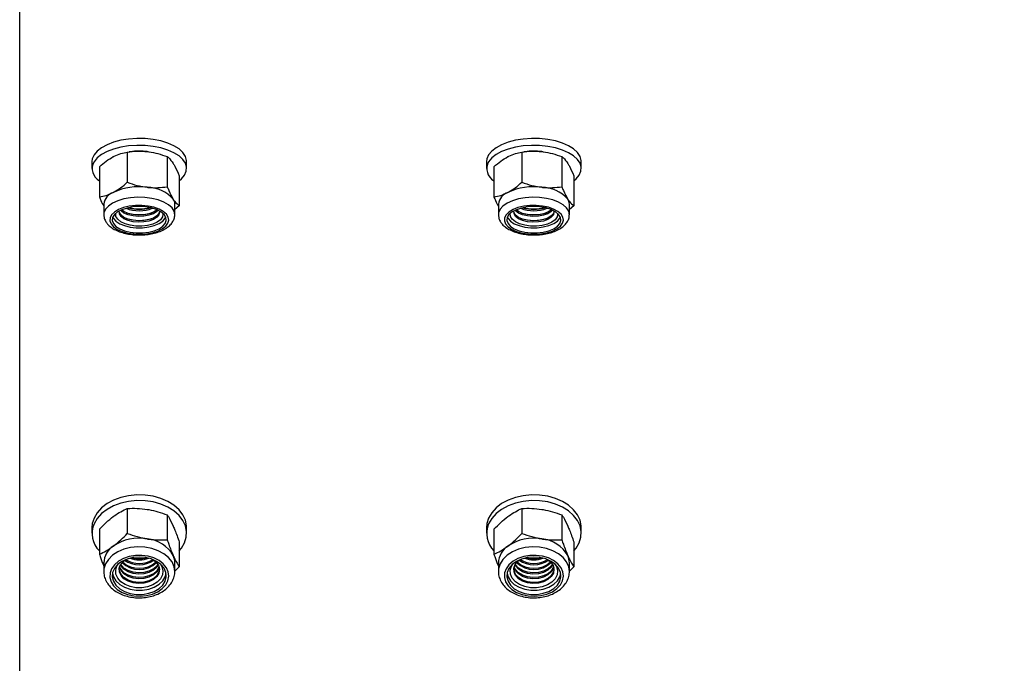
# Model space of a CAD drawing. Units: millimetres. Extents: x 8 to 201, y 4 to 288.
# Drawn here: x 109 to 116, y 241 to 245 of the extents above; entities that cross this region are included whole.
import ezdxf

# ---------------------------------------------------------------- set-up
doc = ezdxf.new("R2010")
doc.units = ezdxf.units.MM

msp = doc.modelspace()

# ---------------------------------------------------------------- hatches: boundary and pattern name
at = {"linetype": 'Continuous', "lineweight": 18}
h = msp.add_hatch(dxfattribs=at)
h.set_pattern_fill('ANSI34', angle=3e-322, style=0)
edge = h.paths.add_edge_path(flags=0)
edge.add_spline(control_points=[(117.04164, 246.62535), (117.06988, 246.62535), (117.09812, 246.62534), (117.12636, 246.62533), (117.1546, 246.62533), (117.18284, 246.62533), (117.21108, 246.62533), (117.2629, 246.62533), (117.31472, 246.62534), (117.36654, 246.62535)], knot_values=[0, 0, 0, 0, 0.0033887, 0.0033887, 0.0033887, 0.0067774, 0.0067774, 0.0067774, 0.0129958, 0.0129958, 0.0129958, 0.0129958], weights=[1, 1, 1, 1, 1, 1, 1, 1, 1, 1], degree=3, periodic=0)
edge.add_spline(control_points=[(117.36654, 246.62535), (120.64392, 246.62535), (123.92144, 246.62535), (127.19896, 246.62535), (133.85176, 246.62535), (140.50457, 246.62535), (147.15737, 246.62535), (150.48377, 246.62535), (153.81017, 246.62535), (157.13657, 246.62535), (158.79977, 246.62534), (160.46297, 246.62534), (162.12617, 246.62534), (162.95777, 246.62534), (163.78937, 246.62533), (164.62097, 246.62533), (165.35284, 246.62533), (166.08472, 246.62532), (166.81659, 246.62532)], knot_values=[0.0064922, 0.0064922, 0.0064922, 0.0064922, 0.3997949, 0.3997949, 0.3997949, 1.1981311, 1.1981311, 1.1981311, 1.5972992, 1.5972992, 1.5972992, 1.7968832, 1.7968832, 1.7968832, 1.8966753, 1.8966753, 1.8966753, 1.9845, 1.9845, 1.9845, 1.9845], weights=[1, 1, 1, 1, 1, 1, 1, 1, 1, 1, 1, 1, 1, 1, 1, 1, 1, 1, 1], degree=3, periodic=0)
edge.add_line((166.81659, 246.62532), (166.81659, 244.32256))
edge.add_spline(control_points=[(166.81659, 244.32256), (166.18699, 243.95717), (165.55738, 243.59178), (164.92777, 243.22639), (163.46911, 242.37985), (162.01044, 241.53332), (160.55177, 240.68679), (157.63443, 238.99373), (154.7171, 237.30067), (151.79976, 235.60761), (145.99692, 232.23997), (140.19408, 228.87234), (134.39125, 225.5047), (128.62263, 222.15692), (122.85401, 218.80914), (117.08539, 215.46136)], knot_values=[0.0138366, 0.0138366, 0.0138366, 0.0138366, 0.1011908, 0.1011908, 0.1011908, 0.3035724, 0.3035724, 0.3035724, 0.7083356, 0.7083356, 0.7083356, 1.5134445, 1.5134445, 1.5134445, 2.3138055, 2.3138055, 2.3138055, 2.3138055], weights=[1, 1, 1, 1, 1, 1, 1, 1, 1, 1, 1, 1, 1, 1, 1, 1], degree=3, periodic=0)
edge.add_line((117.08539, 215.46136), (109.78059, 215.46136))
edge.add_line((109.78059, 215.46136), (109.78059, 214.57936))
edge.add_line((109.78059, 214.57936), (113.21059, 214.57936))
edge.add_spline(control_points=[(113.21059, 214.57936), (113.35759, 214.72636), (113.50459, 214.87336), (113.65159, 215.02036)], knot_values=[0.000001, 0.000001, 0.000001, 0.000001, 0.0249477, 0.0249477, 0.0249477, 0.0249477], weights=[1, 1, 1, 1], degree=3, periodic=0)
edge.add_line((113.65159, 215.02036), (117.1975, 215.02036))
edge.add_spline(control_points=[(117.1975, 215.02036), (117.19903, 215.02036), (117.20058, 215.02051), (117.20209, 215.02079), (117.20478, 215.02131), (117.20742, 215.02229), (117.20979, 215.02367)], knot_values=[0, 0, 0, 0, 0.0001844, 0.0001844, 0.0001844, 0.0005167, 0.0005167, 0.0005167, 0.0005167], weights=[1, 1, 1, 1, 1, 1, 1], degree=3, periodic=0)
edge.add_spline(control_points=[(117.20979, 215.02367), (127.57597, 221.03961), (137.94215, 227.05555), (148.30832, 233.0715), (151.99403, 235.21047), (155.67973, 237.34945), (159.36544, 239.48843), (161.20829, 240.55791), (163.05114, 241.6274), (164.894, 242.69689), (165.71505, 243.17339), (166.53611, 243.64989), (167.35717, 244.12639)], knot_values=[0.0142082, 0.0142082, 0.0142082, 0.0142082, 1.452453, 1.452453, 1.452453, 1.9638226, 1.9638226, 1.9638226, 2.2195074, 2.2195074, 2.2195074, 2.3334245, 2.3334245, 2.3334245, 2.3334245], weights=[1, 1, 1, 1, 1, 1, 1, 1, 1, 1, 1, 1, 1], degree=3, periodic=0)
edge.add_line((167.35717, 244.12639), (169.75659, 244.12639))
edge.add_line((169.75659, 244.12639), (169.75659, 247.06632))
edge.add_line((169.75659, 247.06632), (167.35477, 247.06632))
edge.add_spline(control_points=[(167.35477, 247.06632), (165.76306, 247.06633), (164.17135, 247.06634), (162.57965, 247.06634), (160.88677, 247.06634), (159.1939, 247.06634), (157.50102, 247.06635), (154.11527, 247.06635), (150.72952, 247.06635), (147.34377, 247.06635), (140.57227, 247.06635), (133.80078, 247.06635), (127.02928, 247.06635), (123.80832, 247.06635), (120.58735, 247.06635), (117.36639, 247.06635)], knot_values=[0.0121401, 0.0121401, 0.0121401, 0.0121401, 0.203145, 0.203145, 0.203145, 0.4062899, 0.4062899, 0.4062899, 0.8125798, 0.8125798, 0.8125798, 1.6251597, 1.6251597, 1.6251597, 2.011675, 2.011675, 2.011675, 2.011675], weights=[1, 1, 1, 1, 1, 1, 1, 1, 1, 1, 1, 1, 1, 1, 1, 1], degree=3, periodic=0)
edge.add_spline(control_points=[(117.36639, 247.06635), (117.31315, 247.06634), (117.25991, 247.06633), (117.20667, 247.06633), (117.17919, 247.06633), (117.15171, 247.06633), (117.12423, 247.06633), (117.09675, 247.06634), (117.06927, 247.06635), (117.04179, 247.06635)], knot_values=[0, 0, 0, 0, 0.006389, 0.006389, 0.006389, 0.0096867, 0.0096867, 0.0096867, 0.0129843, 0.0129843, 0.0129843, 0.0129843], weights=[1, 1, 1, 1, 1, 1, 1, 1, 1, 1], degree=3, periodic=0)
edge.add_line((117.04179, 247.06635), (113.65159, 247.06635))
edge.add_spline(control_points=[(113.65159, 247.06635), (113.50459, 247.21335), (113.35759, 247.36035), (113.21059, 247.50735)], knot_values=[1.8385658, 1.8385658, 1.8385658, 1.8385658, 1.8635486, 1.8635486, 1.8635486, 1.8635486], weights=[1, 1, 1, 1], degree=3, periodic=0)
edge.add_line((113.21059, 247.50735), (109.78059, 247.50735))
edge.add_line((109.78059, 247.50735), (109.78059, 246.62535))
edge.add_line((109.78059, 246.62535), (117.04179, 246.62535))

# ---------------------------------------------------------------- linework, layer by layer
at = {"color": 7, "linetype": 'Continuous', "lineweight": 25}
for p, q in [((109.42933, 234.72243), (109.42933, 246.38085)), ((110.11113, 244.44769), (110.11113, 244.25647)), ((110.13063, 244.45027), (110.12336, 244.44935)), ((110.36428, 244.41917), (110.36428, 244.22795)), ((112.61113, 244.44769), (112.61113, 244.25647)), ((112.63063, 244.45027), (112.62336, 244.44935)), ((112.86428, 244.41917), (112.86428, 244.22795)), ((109.88709, 244.38766), (109.88709, 244.34402)), ((109.93394, 244.35499), (109.93394, 244.16377)), ((110.48709, 244.34402), (110.48709, 244.38766)), ((112.38709, 244.38766), (112.38709, 244.34402)), ((112.43394, 244.35499), (112.43394, 244.16377)), ((112.98709, 244.34402), (112.98709, 244.38766)), ((110.44024, 244.29796), (110.44024, 244.10674)), ((112.94024, 244.29796), (112.94024, 244.10674)), ((109.96209, 244.11771), (109.96209, 244.05181)), ((110.41209, 244.05181), (110.41209, 244.11771)), ((110.44024, 244.10674), (110.41209, 244.08376)), ((112.46209, 244.11771), (112.46209, 244.05181)), ((112.91209, 244.05181), (112.91209, 244.11771)), ((112.94024, 244.10674), (112.91209, 244.08376)), ((110.11113, 242.18993), (110.11113, 242.03182)), ((112.61113, 242.18993), (112.61113, 242.03182)), ((110.36428, 242.14947), (110.36428, 241.99137)), ((112.86428, 242.14947), (112.86428, 241.99137)), ((109.88709, 242.06855), (109.88709, 242.03246)), ((109.93394, 242.05841), (109.93394, 241.9003)), ((110.48709, 242.03246), (110.48709, 242.06855)), ((112.38709, 242.06855), (112.38709, 242.03246)), ((112.43394, 242.05841), (112.43394, 241.9003)), ((112.98709, 242.03246), (112.98709, 242.06855)), ((110.44024, 241.97751), (110.44024, 241.8194)), ((112.94024, 241.97751), (112.94024, 241.8194)), ((109.96209, 241.84535), (109.96209, 241.79085)), ((110.41209, 241.79085), (110.41209, 241.84535)), ((110.44024, 241.8194), (110.41209, 241.79168)), ((112.46209, 241.84535), (112.46209, 241.79085)), ((112.91209, 241.79085), (112.91209, 241.84535)), ((112.94024, 241.8194), (112.91209, 241.79168))]:
    msp.add_line(p, q, dxfattribs=at)
at = {"color": 7, "linetype": 'Continuous', "lineweight": 25, "flags": 128}
for points in [[(110.48709, 244.38766), (110.48668, 244.39532), (110.4794, 244.42059), (110.46324, 244.44485), (110.43869, 244.46738), (110.4065, 244.48748), (110.36763, 244.50455), (110.32329, 244.51807), (110.2748, 244.52763), (110.22365, 244.53293), (110.17139, 244.53382), (110.1196, 244.53027), (110.06987, 244.52239), (110.0237, 244.51041), (109.98249, 244.4947), (109.9475, 244.47574), (109.91979, 244.45411), (109.9002, 244.43045)], [(110.44024, 244.26548), (110.45439, 244.27757), (110.47398, 244.30123), (110.48485, 244.32618), (110.48668, 244.35168), (110.4794, 244.37694), (110.46324, 244.4012), (110.43869, 244.42373), (110.4065, 244.44383), (110.36763, 244.4609), (110.32329, 244.47442), (110.2748, 244.48398), (110.22365, 244.48928), (110.17139, 244.49017), (110.1196, 244.48662), (110.06987, 244.47874), (110.0237, 244.46676), (109.98249, 244.45106), (109.9475, 244.4321), (109.91979, 244.41046), (109.9002, 244.38681), (109.9002, 244.38681)], [(112.98709, 244.38766), (112.98668, 244.39532), (112.9794, 244.42059), (112.96324, 244.44485), (112.93869, 244.46738), (112.9065, 244.48748), (112.86763, 244.50455), (112.82329, 244.51807), (112.7748, 244.52763), (112.72365, 244.53293), (112.67139, 244.53382), (112.6196, 244.53027), (112.56987, 244.52239), (112.5237, 244.51041), (112.48249, 244.4947), (112.4475, 244.47574), (112.41979, 244.45411), (112.4002, 244.43045)], [(112.94024, 244.26548), (112.95439, 244.27757), (112.97398, 244.30123), (112.98485, 244.32618), (112.98668, 244.35168), (112.9794, 244.37694), (112.96324, 244.4012), (112.93869, 244.42373), (112.9065, 244.44383), (112.86763, 244.4609), (112.82329, 244.47442), (112.7748, 244.48398), (112.72365, 244.48928), (112.67139, 244.49017), (112.6196, 244.48662), (112.56987, 244.47874), (112.5237, 244.46676), (112.48249, 244.45106), (112.4475, 244.4321), (112.41979, 244.41046), (112.4002, 244.38681), (112.4002, 244.38681)], [(109.9002, 244.43045), (109.88933, 244.4055), (109.88709, 244.38766)], [(112.4002, 244.43045), (112.38933, 244.4055), (112.38709, 244.38766)], [(110.41208, 244.05105), (110.40781, 244.07312), (110.3945, 244.09435), (110.3727, 244.11385), (110.3433, 244.13081), (110.3075, 244.14453), (110.26678, 244.15446), (110.22279, 244.16018), (110.17734, 244.16147), (110.13229, 244.15827), (110.08948, 244.15071), (110.05067, 244.1391), (110.01745, 244.12391), (109.99117, 244.10578), (109.97291, 244.08543), (109.96342, 244.06371), (109.96209, 244.0522)], [(110.00802, 243.99214), (110.02398, 243.97399), (110.04756, 243.95793), (110.07767, 243.94472), (110.11289, 243.93498), (110.15158, 243.92916), (110.19193, 243.92753), (110.23206, 243.93018), (110.27008, 243.93697), (110.30423, 243.94758), (110.33289, 243.96154), (110.35474, 243.97817), (110.36875, 243.9967), (110.37426, 244.01627), (110.37103, 244.03596), (110.35919, 244.05485), (110.3393, 244.07206), (110.3123, 244.08678), (110.27944, 244.09832), (110.24227, 244.10615), (110.20251, 244.10989), (110.16203, 244.10938), (110.12273, 244.10464), (110.08643, 244.09588), (110.05484, 244.08353), (110.02944, 244.06815), (110.0114, 244.05046), (110.00158, 244.03129), (110.00044, 244.01155), (110.00802, 243.99214)], [(112.91208, 244.05105), (112.90781, 244.07312), (112.8945, 244.09435), (112.8727, 244.11385), (112.8433, 244.13081), (112.8075, 244.14453), (112.76678, 244.15446), (112.72279, 244.16018), (112.67734, 244.16147), (112.63229, 244.15827), (112.58948, 244.15071), (112.55067, 244.1391), (112.51745, 244.12391), (112.49117, 244.10578), (112.47291, 244.08543), (112.46342, 244.06371), (112.46209, 244.0522)], [(112.50802, 243.99214), (112.52398, 243.97399), (112.54756, 243.95793), (112.57767, 243.94472), (112.61289, 243.93498), (112.65158, 243.92916), (112.69193, 243.92753), (112.73206, 243.93018), (112.77008, 243.93697), (112.80423, 243.94758), (112.83289, 243.96154), (112.85474, 243.97817), (112.86875, 243.9967), (112.87426, 244.01627), (112.87103, 244.03596), (112.85919, 244.05485), (112.8393, 244.07206), (112.8123, 244.08678), (112.77944, 244.09832), (112.74227, 244.10615), (112.70251, 244.10989), (112.66203, 244.10938), (112.62273, 244.10464), (112.58643, 244.09588), (112.55484, 244.08353), (112.52944, 244.06815), (112.5114, 244.05046), (112.50158, 244.03129), (112.50044, 244.01155), (112.50802, 243.99214)], [(110.02315, 243.9944), (110.03913, 243.97662), (110.06308, 243.96111), (110.09372, 243.94871), (110.1294, 243.9401), (110.16818, 243.93573), (110.20798, 243.93584), (110.24666, 243.94043), (110.28212, 243.94925), (110.31246, 243.96182), (110.33605, 243.97746), (110.3516, 243.99533), (110.35828, 244.01448), (110.35574, 244.03386), (110.3441, 244.05243), (110.324, 244.06919), (110.29652, 244.08323), (110.26313, 244.09381), (110.22565, 244.10034), (110.18609, 244.10249), (110.14659, 244.10012), (110.10926, 244.09337), (110.07614, 244.08261), (110.04899, 244.0684), (110.02929, 244.05153), (110.0181, 244.0329), (110.01601, 244.01351), (110.02315, 243.9944)], [(110.3361, 244.0602), (110.33694, 244.05513), (110.33392, 244.03684), (110.32168, 244.0195), (110.30098, 244.00418), (110.27313, 243.99186), (110.23987, 243.98331), (110.20329, 243.97906), (110.1657, 243.97938), (110.12945, 243.98425), (110.09682, 243.99336), (110.06986, 244.00615), (110.05027, 244.02181), (110.03928, 244.03935), (110.03757, 244.05768), (110.03808, 244.0602)], [(110.31426, 244.07003), (110.31064, 244.05914), (110.29756, 244.04345), (110.27628, 244.03006), (110.24839, 244.01997), (110.21596, 244.01392), (110.18138, 244.01237), (110.14723, 244.01543), (110.11603, 244.02286), (110.09011, 244.03413), (110.07137, 244.04839), (110.06122, 244.06459), (110.05992, 244.07003)], [(110.3129, 244.07566), (110.31455, 244.06702), (110.31064, 244.05019), (110.29756, 244.0345), (110.27628, 244.02111), (110.24839, 244.01102), (110.21596, 244.00497), (110.18138, 244.00342), (110.14723, 244.00647), (110.11603, 244.01391), (110.09011, 244.02518), (110.07137, 244.03944), (110.06122, 244.05564), (110.0604, 244.07258), (110.06128, 244.07566)], [(110.30572, 244.07923), (110.29756, 244.07096), (110.27628, 244.05757), (110.24839, 244.04748), (110.21596, 244.04143), (110.18138, 244.03988), (110.14723, 244.04293), (110.11603, 244.05037), (110.09011, 244.06164), (110.07137, 244.0759), (110.06846, 244.07923)], [(110.29978, 244.08188), (110.29756, 244.07991), (110.27628, 244.06652), (110.24839, 244.05643), (110.21596, 244.05038), (110.18138, 244.04883), (110.14723, 244.05188), (110.11603, 244.05932), (110.09011, 244.07059), (110.07439, 244.08188)], [(112.52315, 243.9944), (112.53913, 243.97662), (112.56308, 243.96111), (112.59372, 243.94871), (112.6294, 243.9401), (112.66818, 243.93573), (112.70798, 243.93584), (112.74666, 243.94043), (112.78212, 243.94925), (112.81246, 243.96182), (112.83605, 243.97746), (112.8516, 243.99533), (112.85828, 244.01448), (112.85574, 244.03386), (112.8441, 244.05243), (112.824, 244.06919), (112.79652, 244.08323), (112.76313, 244.09381), (112.72565, 244.10034), (112.68609, 244.10249), (112.64659, 244.10012), (112.60926, 244.09337), (112.57614, 244.08261), (112.54899, 244.0684), (112.52929, 244.05153), (112.5181, 244.0329), (112.51601, 244.01351), (112.52315, 243.9944)], [(112.8361, 244.0602), (112.83694, 244.05513), (112.83392, 244.03684), (112.82168, 244.0195), (112.80098, 244.00418), (112.77313, 243.99186), (112.73987, 243.98331), (112.70329, 243.97906), (112.6657, 243.97938), (112.62945, 243.98425), (112.59682, 243.99336), (112.56986, 244.00615), (112.55027, 244.02181), (112.53928, 244.03935), (112.53757, 244.05768), (112.53808, 244.0602)], [(112.81426, 244.07003), (112.81064, 244.05914), (112.79756, 244.04345), (112.77628, 244.03006), (112.74839, 244.01997), (112.71596, 244.01392), (112.68138, 244.01237), (112.64723, 244.01543), (112.61603, 244.02286), (112.59011, 244.03413), (112.57137, 244.04839), (112.56122, 244.06459), (112.55992, 244.07003)], [(112.8129, 244.07566), (112.81455, 244.06702), (112.81064, 244.05019), (112.79756, 244.0345), (112.77628, 244.02111), (112.74839, 244.01102), (112.71596, 244.00497), (112.68138, 244.00342), (112.64723, 244.00647), (112.61603, 244.01391), (112.59011, 244.02518), (112.57137, 244.03944), (112.56122, 244.05564), (112.5604, 244.07258), (112.56128, 244.07566)], [(112.80572, 244.07923), (112.79756, 244.07096), (112.77628, 244.05757), (112.74839, 244.04748), (112.71596, 244.04143), (112.68138, 244.03988), (112.64723, 244.04293), (112.61603, 244.05037), (112.59011, 244.06164), (112.57137, 244.0759), (112.56846, 244.07923)], [(112.79978, 244.08188), (112.79756, 244.07991), (112.77628, 244.06652), (112.74839, 244.05643), (112.71596, 244.05038), (112.68138, 244.04883), (112.64723, 244.05188), (112.61603, 244.05932), (112.59011, 244.07059), (112.57439, 244.08188)], [(110.01902, 244.03533), (110.02315, 244.02735), (110.03913, 244.00957), (110.06308, 243.99406), (110.09372, 243.98167), (110.1294, 243.97305), (110.16818, 243.96868), (110.20798, 243.9688), (110.24666, 243.97338), (110.28212, 243.9822), (110.31246, 243.99477), (110.33605, 244.01041), (110.3516, 244.02829), (110.35516, 244.03533)], [(112.51902, 244.03533), (112.52315, 244.02735), (112.53913, 244.00957), (112.56308, 243.99406), (112.59372, 243.98167), (112.6294, 243.97305), (112.66818, 243.96868), (112.70798, 243.9688), (112.74666, 243.97338), (112.78212, 243.9822), (112.81246, 243.99477), (112.83605, 244.01041), (112.8516, 244.02829), (112.85516, 244.03533)], [(110.48709, 242.06855), (110.48668, 242.07942), (110.4794, 242.11526), (110.46324, 242.14968), (110.43869, 242.18164), (110.4065, 242.21016), (110.36763, 242.23438), (110.32329, 242.25356), (110.2748, 242.26712), (110.22365, 242.27465), (110.17139, 242.27591), (110.1196, 242.27087), (110.06987, 242.25969), (110.0237, 242.2427), (109.98249, 242.22041), (109.9475, 242.19351), (109.91979, 242.16282), (109.9002, 242.12926)], [(110.44024, 241.92104), (110.45439, 241.9382), (110.47398, 241.97175), (110.48485, 242.00716), (110.48668, 242.04333), (110.4794, 242.07917), (110.46324, 242.1136), (110.43869, 242.14555), (110.4065, 242.17408), (110.36763, 242.19829), (110.32329, 242.21747), (110.2748, 242.23103), (110.22365, 242.23856), (110.17139, 242.23982), (110.1196, 242.23478), (110.06987, 242.2236), (110.0237, 242.20661), (109.98249, 242.18432), (109.9475, 242.15743), (109.91979, 242.12673), (109.9002, 242.09317), (109.9002, 242.09317)], [(112.98709, 242.06855), (112.98668, 242.07942), (112.9794, 242.11526), (112.96324, 242.14968), (112.93869, 242.18164), (112.9065, 242.21016), (112.86763, 242.23438), (112.82329, 242.25356), (112.7748, 242.26712), (112.72365, 242.27465), (112.67139, 242.27591), (112.6196, 242.27087), (112.56987, 242.25969), (112.5237, 242.2427), (112.48249, 242.22041), (112.4475, 242.19351), (112.41979, 242.16282), (112.4002, 242.12926)], [(112.94024, 241.92104), (112.95439, 241.9382), (112.97398, 241.97175), (112.98485, 242.00716), (112.98668, 242.04333), (112.9794, 242.07917), (112.96324, 242.1136), (112.93869, 242.14555), (112.9065, 242.17408), (112.86763, 242.19829), (112.82329, 242.21747), (112.7748, 242.23103), (112.72365, 242.23856), (112.67139, 242.23982), (112.6196, 242.23478), (112.56987, 242.2236), (112.5237, 242.20661), (112.48249, 242.18432), (112.4475, 242.15743), (112.41979, 242.12673), (112.4002, 242.09317), (112.4002, 242.09317)], [(109.9002, 242.12926), (109.88933, 242.09386), (109.88709, 242.06855)], [(112.4002, 242.12926), (112.38933, 242.09386), (112.38709, 242.06855)], [(110.41206, 241.78814), (110.41208, 241.78971), (110.40781, 241.82109), (110.3945, 241.85122), (110.3727, 241.87888), (110.3433, 241.90294), (110.3075, 241.92241), (110.26678, 241.93649), (110.22279, 241.94461), (110.17734, 241.94644), (110.13229, 241.9419), (110.08948, 241.93117), (110.05067, 241.9147), (110.01745, 241.89316), (109.99117, 241.86743), (109.97291, 241.83856), (109.96342, 241.80774), (109.96213, 241.79364)], [(112.91206, 241.78814), (112.91208, 241.78971), (112.90781, 241.82109), (112.8945, 241.85122), (112.8727, 241.87888), (112.8433, 241.90294), (112.8075, 241.92241), (112.76678, 241.93649), (112.72279, 241.94461), (112.67734, 241.94644), (112.63229, 241.9419), (112.58948, 241.93117), (112.55067, 241.9147), (112.51745, 241.89316), (112.49117, 241.86743), (112.47291, 241.83856), (112.46342, 241.80774), (112.46213, 241.79364)], [(110.00802, 241.72572), (110.02398, 241.69996), (110.04756, 241.67718), (110.07767, 241.65844), (110.11289, 241.64461), (110.15158, 241.63636), (110.19193, 241.63405), (110.23206, 241.6378), (110.27008, 241.64743), (110.30423, 241.6625), (110.33289, 241.68229), (110.35474, 241.70588), (110.36875, 241.73218), (110.37426, 241.75994), (110.37103, 241.78788), (110.35919, 241.81468), (110.3393, 241.83909), (110.3123, 241.85997), (110.27944, 241.87635), (110.24227, 241.88746), (110.20251, 241.89277), (110.16203, 241.89205), (110.12273, 241.88532), (110.08643, 241.87289), (110.05484, 241.85536), (110.02944, 241.83354), (110.0114, 241.80845), (110.00158, 241.78126), (110.00044, 241.75324), (110.00802, 241.72572)], [(110.02315, 241.72892), (110.03913, 241.70368), (110.06308, 241.68168), (110.09372, 241.6641), (110.1294, 241.65188), (110.16818, 241.64568), (110.20798, 241.64584), (110.24666, 241.65235), (110.28212, 241.66486), (110.31246, 241.68269), (110.33605, 241.70488), (110.3516, 241.73024), (110.35828, 241.7574), (110.35574, 241.78489), (110.3441, 241.81124), (110.324, 241.83502), (110.29652, 241.85494), (110.26313, 241.86995), (110.22565, 241.87922), (110.18609, 241.88226), (110.14659, 241.8789), (110.10926, 241.86933), (110.07614, 241.85406), (110.04899, 241.83391), (110.02929, 241.80997), (110.0181, 241.78353), (110.01601, 241.75602), (110.02315, 241.72892)], [(110.30902, 241.82803), (110.31455, 241.8043), (110.31064, 241.78042), (110.29756, 241.75816), (110.27628, 241.73917), (110.24839, 241.72485), (110.21596, 241.71627), (110.18138, 241.71407), (110.14723, 241.7184), (110.11603, 241.72895), (110.09011, 241.74494), (110.07137, 241.76517), (110.06122, 241.78816), (110.0604, 241.81218), (110.06898, 241.83547), (110.08632, 241.85629), (110.09656, 241.86437)], [(110.27762, 241.86437), (110.29444, 241.84984), (110.30902, 241.82803)], [(112.50802, 241.72572), (112.52398, 241.69996), (112.54756, 241.67718), (112.57767, 241.65844), (112.61289, 241.64461), (112.65158, 241.63636), (112.69193, 241.63405), (112.73206, 241.6378), (112.77008, 241.64743), (112.80423, 241.6625), (112.83289, 241.68229), (112.85474, 241.70588), (112.86875, 241.73218), (112.87426, 241.75994), (112.87103, 241.78788), (112.85919, 241.81468), (112.8393, 241.83909), (112.8123, 241.85997), (112.77944, 241.87635), (112.74227, 241.88746), (112.70251, 241.89277), (112.66203, 241.89205), (112.62273, 241.88532), (112.58643, 241.87289), (112.55484, 241.85536), (112.52944, 241.83354), (112.5114, 241.80845), (112.50158, 241.78126), (112.50044, 241.75324), (112.50802, 241.72572)], [(112.52315, 241.72892), (112.53913, 241.70368), (112.56308, 241.68168), (112.59372, 241.6641), (112.6294, 241.65188), (112.66818, 241.64568), (112.70798, 241.64584), (112.74666, 241.65235), (112.78212, 241.66486), (112.81246, 241.68269), (112.83605, 241.70488), (112.8516, 241.73024), (112.85828, 241.7574), (112.85574, 241.78489), (112.8441, 241.81124), (112.824, 241.83502), (112.79652, 241.85494), (112.76313, 241.86995), (112.72565, 241.87922), (112.68609, 241.88226), (112.64659, 241.8789), (112.60926, 241.86933), (112.57614, 241.85406), (112.54899, 241.83391), (112.52929, 241.80997), (112.5181, 241.78353), (112.51601, 241.75602), (112.52315, 241.72892)], [(112.80902, 241.82803), (112.81455, 241.8043), (112.81064, 241.78042), (112.79756, 241.75816), (112.77628, 241.73917), (112.74839, 241.72485), (112.71596, 241.71627), (112.68138, 241.71407), (112.64723, 241.7184), (112.61603, 241.72895), (112.59011, 241.74494), (112.57137, 241.76517), (112.56122, 241.78816), (112.5604, 241.81218), (112.56898, 241.83547), (112.58632, 241.85629), (112.59656, 241.86437)], [(112.77762, 241.86437), (112.79444, 241.84984), (112.80902, 241.82803)], [(110.32089, 241.83778), (110.33054, 241.82121), (110.33694, 241.79556), (110.33392, 241.76962), (110.32168, 241.74502), (110.30098, 241.72329), (110.27313, 241.70581), (110.23987, 241.69367), (110.20329, 241.68764), (110.1657, 241.68809), (110.12945, 241.69501), (110.09682, 241.70794), (110.06986, 241.72608), (110.05027, 241.7483), (110.03928, 241.77318), (110.03757, 241.79918), (110.04526, 241.82466), (110.05329, 241.83778)], [(110.31448, 241.80593), (110.31064, 241.78782), (110.29756, 241.76556), (110.27628, 241.74657), (110.24839, 241.73225), (110.21596, 241.72367), (110.18138, 241.72147), (110.14723, 241.7258), (110.11603, 241.73635), (110.09011, 241.75234), (110.07137, 241.77257), (110.06122, 241.79556), (110.0597, 241.80593)], [(110.31272, 241.8173), (110.31064, 241.81057), (110.29756, 241.7883), (110.27628, 241.76931), (110.24839, 241.75499), (110.21596, 241.74641), (110.18138, 241.74421), (110.14723, 241.74854), (110.11603, 241.7591), (110.09011, 241.77508), (110.07137, 241.79532), (110.06146, 241.8173)], [(110.31167, 241.821), (110.31064, 241.81797), (110.29756, 241.7957), (110.27628, 241.77671), (110.24839, 241.76239), (110.21596, 241.75381), (110.18138, 241.75161), (110.14723, 241.75595), (110.11603, 241.7665), (110.09011, 241.78248), (110.07137, 241.80272), (110.06251, 241.821)], [(110.30692, 241.83237), (110.29756, 241.81845), (110.27628, 241.79945), (110.24839, 241.78514), (110.21596, 241.77656), (110.18138, 241.77435), (110.14723, 241.77869), (110.11603, 241.78924), (110.09011, 241.80523), (110.07137, 241.82546), (110.06726, 241.83237)], [(110.30484, 241.83607), (110.29756, 241.82585), (110.27628, 241.80685), (110.24839, 241.79254), (110.21596, 241.78396), (110.18138, 241.78176), (110.14723, 241.78609), (110.11603, 241.79664), (110.09011, 241.81263), (110.07137, 241.83286), (110.06934, 241.83607)], [(112.82089, 241.83778), (112.83054, 241.82121), (112.83694, 241.79556), (112.83392, 241.76962), (112.82168, 241.74502), (112.80098, 241.72329), (112.77313, 241.70581), (112.73987, 241.69367), (112.70329, 241.68764), (112.6657, 241.68809), (112.62945, 241.69501), (112.59682, 241.70794), (112.56986, 241.72608), (112.55027, 241.7483), (112.53928, 241.77318), (112.53757, 241.79918), (112.54526, 241.82466), (112.55329, 241.83778)], [(112.81448, 241.80593), (112.81064, 241.78782), (112.79756, 241.76556), (112.77628, 241.74657), (112.74839, 241.73225), (112.71596, 241.72367), (112.68138, 241.72147), (112.64723, 241.7258), (112.61603, 241.73635), (112.59011, 241.75234), (112.57137, 241.77257), (112.56122, 241.79556), (112.5597, 241.80593)], [(112.81272, 241.8173), (112.81064, 241.81057), (112.79756, 241.7883), (112.77628, 241.76931), (112.74839, 241.75499), (112.71596, 241.74641), (112.68138, 241.74421), (112.64723, 241.74854), (112.61603, 241.7591), (112.59011, 241.77508), (112.57137, 241.79532), (112.56146, 241.8173)], [(112.81167, 241.821), (112.81064, 241.81797), (112.79756, 241.7957), (112.77628, 241.77671), (112.74839, 241.76239), (112.71596, 241.75381), (112.68138, 241.75161), (112.64723, 241.75595), (112.61603, 241.7665), (112.59011, 241.78248), (112.57137, 241.80272), (112.56251, 241.821)], [(112.80692, 241.83237), (112.79756, 241.81845), (112.77628, 241.79945), (112.74839, 241.78514), (112.71596, 241.77656), (112.68138, 241.77435), (112.64723, 241.77869), (112.61603, 241.78924), (112.59011, 241.80523), (112.57137, 241.82546), (112.56726, 241.83237)], [(112.80484, 241.83607), (112.79756, 241.82585), (112.77628, 241.80685), (112.74839, 241.79254), (112.71596, 241.78396), (112.68138, 241.78176), (112.64723, 241.78609), (112.61603, 241.79664), (112.59011, 241.81263), (112.57137, 241.83286), (112.56934, 241.83607)], [(110.01679, 241.77723), (110.02315, 241.75616), (110.03913, 241.73093), (110.06308, 241.70893), (110.09372, 241.69134), (110.1294, 241.67912), (110.16818, 241.67293), (110.20798, 241.67309), (110.24666, 241.67959), (110.28212, 241.6921), (110.31246, 241.70993), (110.33605, 241.73213), (110.3516, 241.75749), (110.35738, 241.77723)], [(112.51679, 241.77723), (112.52315, 241.75616), (112.53913, 241.73093), (112.56308, 241.70893), (112.59372, 241.69134), (112.6294, 241.67912), (112.66818, 241.67293), (112.70798, 241.67309), (112.74666, 241.67959), (112.78212, 241.6921), (112.81246, 241.70993), (112.83605, 241.73213), (112.8516, 241.75749), (112.85738, 241.77723)]]:
    msp.add_lwpolyline(points, dxfattribs=at)
at = {"color": 7, "linetype": 'Continuous', "lineweight": 25}
for centre, radius, start, end in [((110.18711, 243.99887), 0.45492, 83.615312, 97.131808), ((112.68711, 243.99887), 0.45492, 83.615312, 97.131808), ((109.9787, 244.34328), 0.08976, 150.993717, 240.089888), ((112.4787, 244.34328), 0.08976, 150.993717, 240.089888), ((110.05495, 244.10456), 0.09379, 110.221621, 171.941776), ((110.18569, 243.83604), 0.39209, 82.37689, 114.589781), ((110.23374, 243.99766), 0.22704, 42.076477, 88.998482), ((112.55495, 244.10456), 0.09379, 110.221621, 171.941776), ((112.68569, 243.83604), 0.39209, 82.37689, 114.589781), ((112.73374, 243.99766), 0.22704, 42.076477, 88.998482), ((110.35294, 244.11714), 0.05915, 0.549937, 33.513922), ((112.85294, 244.11714), 0.05915, 0.549937, 33.513922), ((110.18709, 244.30312), 0.22751, 248.302341, 291.697659), ((110.18709, 244.33347), 0.28218, 252.862857, 287.137164), ((110.18709, 244.32466), 0.23968, 253.130519, 286.869481), ((110.18709, 244.37712), 0.28928, 256.549504, 283.450496), ((112.68709, 244.30312), 0.22751, 248.302342, 291.697658), ((112.68709, 244.33347), 0.28218, 252.861924, 287.138088), ((112.68709, 244.32466), 0.23968, 253.13052, 286.86948), ((112.68709, 244.37712), 0.28928, 256.549504, 283.450496), ((110.18709, 244.29701), 0.28218, 252.860869, 287.13913), ((112.68709, 244.29701), 0.28218, 252.861213, 287.13879), ((110.04462, 242.03211), 0.1568, 157.081408, 225.100378), ((112.54462, 242.03211), 0.1568, 157.081408, 225.100378), ((110.18613, 241.70962), 0.29206, 79.829643, 124.066492), ((110.21898, 241.7875), 0.21043, 29.426051, 84.894806), ((112.68613, 241.70962), 0.29206, 79.829643, 124.066492), ((112.71898, 241.7875), 0.21043, 29.426051, 84.894806), ((110.09675, 241.83901), 0.13481, 123.403655, 177.306461), ((112.59675, 241.83901), 0.13481, 123.403655, 177.306461), ((110.18709, 241.99862), 0.16488, 235.362308, 304.637692), ((110.18709, 242.00851), 0.16722, 238.591564, 301.408436), ((110.18709, 242.04213), 0.17751, 250.420984, 289.579016), ((110.18709, 242.05189), 0.17983, 255.273929, 284.726071), ((110.30047, 241.84507), 0.11162, 0.14044, 24.228613), ((112.68709, 241.99862), 0.16488, 235.362307, 304.637692), ((112.68709, 242.00851), 0.16722, 238.591567, 301.408433), ((112.68709, 242.04213), 0.17751, 250.420986, 289.579014), ((112.68709, 242.05189), 0.17983, 255.27393, 284.72607), ((112.80047, 241.84507), 0.11162, 0.14044, 24.228613), ((110.18709, 241.96052), 0.1574, 225.923648, 314.076352), ((110.18709, 241.96994), 0.15929, 228.225242, 311.774758), ((112.68709, 241.96052), 0.1574, 225.923648, 314.076352), ((112.68709, 241.96994), 0.15929, 228.225242, 311.774758)]:
    msp.add_arc(centre, radius, start, end, dxfattribs=at)
for points, knots in [([(109.93394, 244.35499), (109.94833, 244.36742), (109.97737, 244.39251), (110.00739, 244.41003), (110.02254, 244.41888)], [0, 0, 0, 0, 0.495458, 1, 1, 1, 1]), ([(110.02254, 244.41888), (110.02463, 244.41996), (110.04054, 244.42812), (110.07052, 244.43997), (110.09751, 244.4451), (110.11113, 244.44769)], [0, 0, 0, 0, 0.07009, 0.5307844, 1, 1, 1, 1]), ([(110.11113, 244.44769), (110.13169, 244.45027), (110.17317, 244.4555), (110.21606, 244.45249), (110.2377, 244.45097)], [0, 0, 0, 0, 0.495458, 1, 1, 1, 1]), ([(110.2377, 244.45097), (110.2407, 244.45061), (110.26342, 244.4479), (110.30626, 244.43924), (110.34482, 244.4259), (110.36428, 244.41917)], [0, 0, 0, 0, 0.07009, 0.5307844, 1, 1, 1, 1]), ([(110.36428, 244.41917), (110.36747, 244.41673), (110.37985, 244.40726), (110.39271, 244.38938), (110.40226, 244.37611)], [0, 0, 0, 0, 0.25755135, 1, 1, 1, 1]), ([(112.43394, 244.35499), (112.44833, 244.36742), (112.47737, 244.39251), (112.50739, 244.41003), (112.52254, 244.41888)], [0, 0, 0, 0, 0.495458, 1, 1, 1, 1]), ([(112.52254, 244.41888), (112.52463, 244.41996), (112.54054, 244.42812), (112.57052, 244.43997), (112.59751, 244.4451), (112.61113, 244.44769)], [0, 0, 0, 0, 0.07009, 0.5307844, 1, 1, 1, 1]), ([(112.61113, 244.44769), (112.63169, 244.45027), (112.67317, 244.4555), (112.71606, 244.45249), (112.7377, 244.45097)], [0, 0, 0, 0, 0.495458, 1, 1, 1, 1]), ([(112.7377, 244.45097), (112.7407, 244.45061), (112.76342, 244.4479), (112.80626, 244.43924), (112.84482, 244.4259), (112.86428, 244.41917)], [0, 0, 0, 0, 0.07009, 0.5307844, 1, 1, 1, 1]), ([(112.86428, 244.41917), (112.86747, 244.41673), (112.87985, 244.40726), (112.89271, 244.38938), (112.90226, 244.37611)], [0, 0, 0, 0, 0.25755135, 1, 1, 1, 1]), ([(110.40226, 244.37611), (110.40571, 244.37034), (110.41857, 244.34886), (110.43108, 244.31946), (110.44024, 244.29796)], [0, 0, 0, 0, 0.2686336, 1, 1, 1, 1]), ([(112.90226, 244.37611), (112.90571, 244.37034), (112.91857, 244.34886), (112.93108, 244.31946), (112.94024, 244.29796)], [0, 0, 0, 0, 0.2686336, 1, 1, 1, 1]), ([(110.02254, 244.19257), (110.02463, 244.19369), (110.04054, 244.20217), (110.07052, 244.22169), (110.09751, 244.2448), (110.11113, 244.25647)], [0, 0, 0, 0, 0.07009, 0.5307844, 1, 1, 1, 1]), ([(110.11113, 244.25647), (110.13169, 244.24925), (110.17317, 244.23468), (110.21606, 244.22802), (110.2377, 244.22467)], [0, 0, 0, 0, 0.495458, 1, 1, 1, 1]), ([(112.52254, 244.19257), (112.52463, 244.19369), (112.54054, 244.20217), (112.57052, 244.22169), (112.59751, 244.2448), (112.61113, 244.25647)], [0, 0, 0, 0, 0.07009, 0.5307844, 1, 1, 1, 1]), ([(112.61113, 244.25647), (112.63169, 244.24925), (112.67317, 244.23468), (112.71606, 244.22802), (112.7377, 244.22467)], [0, 0, 0, 0, 0.495458, 1, 1, 1, 1]), ([(109.93394, 244.16377), (109.94833, 244.16639), (109.97737, 244.17169), (110.00739, 244.18557), (110.02254, 244.19257)], [0, 0, 0, 0, 0.495458, 1, 1, 1, 1]), ([(110.2377, 244.22467), (110.2407, 244.22435), (110.26342, 244.22195), (110.30626, 244.22096), (110.34482, 244.22561), (110.36428, 244.22795)], [0, 0, 0, 0, 0.07009, 0.5307844, 1, 1, 1, 1]), ([(110.36428, 244.22795), (110.36747, 244.22022), (110.37985, 244.19018), (110.39271, 244.16701), (110.40226, 244.14981)], [0, 0, 0, 0, 0.2575513, 1, 1, 1, 1]), ([(112.43394, 244.16377), (112.44833, 244.16639), (112.47737, 244.17169), (112.50739, 244.18557), (112.52254, 244.19257)], [0, 0, 0, 0, 0.49545796, 1, 1, 1, 1]), ([(112.7377, 244.22467), (112.7407, 244.22435), (112.76342, 244.22195), (112.80626, 244.22096), (112.84482, 244.22561), (112.86428, 244.22795)], [0, 0, 0, 0, 0.07009, 0.5307844, 1, 1, 1, 1]), ([(112.86428, 244.22795), (112.86747, 244.22022), (112.87985, 244.19018), (112.89271, 244.16701), (112.90226, 244.14981)], [0, 0, 0, 0, 0.2575513, 1, 1, 1, 1]), ([(109.93394, 244.16377), (109.93713, 244.15598), (109.94631, 244.13351), (109.95585, 244.11615), (109.96209, 244.10481)], [0, 0, 0, 0, 0.3467189, 1, 1, 1, 1]), ([(110.40226, 244.14981), (110.40571, 244.14455), (110.41857, 244.12501), (110.43108, 244.11446), (110.44024, 244.10674)], [0, 0, 0, 0, 0.26863361, 1, 1, 1, 1]), ([(112.43394, 244.16377), (112.43713, 244.15598), (112.44631, 244.13351), (112.45585, 244.11615), (112.46209, 244.10481)], [0, 0, 0, 0, 0.3467189, 1, 1, 1, 1]), ([(112.90226, 244.14981), (112.90571, 244.14455), (112.91857, 244.12501), (112.93108, 244.11446), (112.94024, 244.10674)], [0, 0, 0, 0, 0.2686336, 1, 1, 1, 1]), ([(109.96294, 244.05244), (109.96296, 244.04625), (109.96301, 244.03163), (109.96957, 244.01588), (109.97496, 244.00684), (109.97603, 244.00505)], [0, 0, 0, 0, 0.3705298, 0.875094, 1, 1, 1, 1]), ([(109.97603, 244.00505), (109.97938, 244.00027), (109.98812, 243.98778), (110.00781, 243.9704), (110.03586, 243.95336), (110.06979, 243.9396), (110.10805, 243.92962), (110.1489, 243.92374), (110.19089, 243.92203), (110.23269, 243.92449), (110.27302, 243.93107), (110.31067, 243.94174), (110.34457, 243.95651), (110.37226, 243.97475), (110.39308, 243.99572), (110.40603, 244.01836), (110.41231, 244.03729), (110.41143, 244.04803), (110.41122, 244.05063)], [0, 0, 0, 0, 0.0397921, 0.1039499, 0.1717148, 0.2421503, 0.3123151, 0.3818026, 0.4508711, 0.5198802, 0.589135, 0.6590038, 0.7299765, 0.8025224, 0.8665626, 0.9257382, 0.981988, 1, 1, 1, 1]), ([(112.46294, 244.05244), (112.46296, 244.04625), (112.46301, 244.03163), (112.46957, 244.01588), (112.47496, 244.00684), (112.47603, 244.00505)], [0, 0, 0, 0, 0.3705298, 0.875094, 1, 1, 1, 1]), ([(112.47603, 244.00505), (112.47938, 244.00027), (112.48812, 243.98778), (112.50781, 243.9704), (112.53586, 243.95336), (112.56979, 243.9396), (112.60805, 243.92962), (112.6489, 243.92374), (112.69089, 243.92203), (112.73269, 243.92449), (112.77302, 243.93107), (112.81067, 243.94174), (112.84457, 243.95651), (112.87226, 243.97475), (112.89308, 243.99572), (112.90603, 244.01836), (112.91231, 244.03729), (112.91143, 244.04803), (112.91122, 244.05063)], [0, 0, 0, 0, 0.0397921, 0.1039499, 0.1717148, 0.2421503, 0.3123151, 0.3818026, 0.4508711, 0.5198802, 0.589135, 0.6590038, 0.7299765, 0.8025224, 0.8665626, 0.9257382, 0.981988, 1, 1, 1, 1]), ([(110.02254, 242.13867), (110.02463, 242.14021), (110.04054, 242.15189), (110.07052, 242.17097), (110.09751, 242.18357), (110.11113, 242.18993)], [0, 0, 0, 0, 0.07009, 0.5307844, 1, 1, 1, 1]), ([(110.11113, 242.18993), (110.13169, 242.19069), (110.17317, 242.19225), (110.21606, 242.1869), (110.2377, 242.1842)], [0, 0, 0, 0, 0.495458, 1, 1, 1, 1]), ([(110.2377, 242.1842), (110.2407, 242.18371), (110.26342, 242.17995), (110.30626, 242.16993), (110.34482, 242.15634), (110.36428, 242.14947)], [0, 0, 0, 0, 0.07009, 0.5307844, 1, 1, 1, 1]), ([(112.52254, 242.13867), (112.52463, 242.14021), (112.54054, 242.15189), (112.57052, 242.17097), (112.59751, 242.18357), (112.61113, 242.18993)], [0, 0, 0, 0, 0.07009, 0.5307844, 1, 1, 1, 1]), ([(112.61113, 242.18993), (112.63169, 242.19069), (112.67317, 242.19225), (112.71606, 242.1869), (112.7377, 242.1842)], [0, 0, 0, 0, 0.495458, 1, 1, 1, 1]), ([(112.7377, 242.1842), (112.7407, 242.18371), (112.76342, 242.17995), (112.80626, 242.16993), (112.84482, 242.15634), (112.86428, 242.14947)], [0, 0, 0, 0, 0.07009, 0.5307844, 1, 1, 1, 1]), ([(109.93394, 242.05841), (109.94833, 242.07314), (109.97737, 242.10288), (110.00739, 242.12667), (110.02254, 242.13867)], [0, 0, 0, 0, 0.495458, 1, 1, 1, 1]), ([(110.36428, 242.14947), (110.36747, 242.14445), (110.37985, 242.12492), (110.39271, 242.09799), (110.40226, 242.078)], [0, 0, 0, 0, 0.2575513, 1, 1, 1, 1]), ([(112.43394, 242.05841), (112.44833, 242.07314), (112.47737, 242.10288), (112.50739, 242.12667), (112.52254, 242.13867)], [0, 0, 0, 0, 0.495458, 1, 1, 1, 1]), ([(112.86428, 242.14947), (112.86747, 242.14445), (112.87985, 242.12492), (112.89271, 242.09799), (112.90226, 242.078)], [0, 0, 0, 0, 0.2575513, 1, 1, 1, 1]), ([(110.40226, 242.078), (110.40571, 242.06996), (110.41857, 242.04006), (110.43108, 242.00393), (110.44024, 241.97751)], [0, 0, 0, 0, 0.2686336, 1, 1, 1, 1]), ([(112.90226, 242.078), (112.90571, 242.06996), (112.91857, 242.04006), (112.93108, 242.00393), (112.94024, 241.97751)], [0, 0, 0, 0, 0.2686336, 1, 1, 1, 1]), ([(110.02254, 241.95156), (110.02463, 241.95313), (110.04054, 241.96507), (110.07052, 241.99049), (110.09751, 242.01796), (110.11113, 242.03182)], [0, 0, 0, 0, 0.07009003, 0.53078443, 1, 1, 1, 1]), ([(110.11113, 242.03182), (110.13169, 242.02448), (110.17317, 242.00967), (110.21606, 242.00131), (110.2377, 241.99709)], [0, 0, 0, 0, 0.495458, 1, 1, 1, 1]), ([(110.2377, 241.99709), (110.2407, 241.99663), (110.26342, 241.99313), (110.30626, 241.98945), (110.34482, 241.99072), (110.36428, 241.99137)], [0, 0, 0, 0, 0.07009, 0.5307844, 1, 1, 1, 1]), ([(110.36428, 241.99137), (110.36747, 241.98196), (110.37985, 241.94543), (110.39271, 241.91412), (110.40226, 241.89088)], [0, 0, 0, 0, 0.2575513, 1, 1, 1, 1]), ([(112.52254, 241.95156), (112.52463, 241.95313), (112.54054, 241.96507), (112.57052, 241.99049), (112.59751, 242.01796), (112.61113, 242.03182)], [0, 0, 0, 0, 0.07009, 0.5307844, 1, 1, 1, 1]), ([(112.61113, 242.03182), (112.63169, 242.02448), (112.67317, 242.00967), (112.71606, 242.00131), (112.7377, 241.99709)], [0, 0, 0, 0, 0.495458, 1, 1, 1, 1]), ([(112.7377, 241.99709), (112.7407, 241.99663), (112.76342, 241.99313), (112.80626, 241.98945), (112.84482, 241.99072), (112.86428, 241.99137)], [0, 0, 0, 0, 0.07009, 0.5307844, 1, 1, 1, 1]), ([(112.86428, 241.99137), (112.86747, 241.98196), (112.87985, 241.94543), (112.89271, 241.91412), (112.90226, 241.89088)], [0, 0, 0, 0, 0.25755135, 1, 1, 1, 1]), ([(109.93394, 241.9003), (109.94833, 241.90693), (109.97737, 241.9203), (110.00739, 241.94107), (110.02254, 241.95156)], [0, 0, 0, 0, 0.495458, 1, 1, 1, 1]), ([(112.43394, 241.9003), (112.44833, 241.90693), (112.47737, 241.9203), (112.50739, 241.94107), (112.52254, 241.95156)], [0, 0, 0, 0, 0.495458, 1, 1, 1, 1]), ([(109.93394, 241.9003), (109.93713, 241.89086), (109.94631, 241.86361), (109.95585, 241.84023), (109.96209, 241.82497)], [0, 0, 0, 0, 0.3467189, 1, 1, 1, 1]), ([(110.40226, 241.89088), (110.40571, 241.88328), (110.41857, 241.85497), (110.43108, 241.83443), (110.44024, 241.8194)], [0, 0, 0, 0, 0.2686336, 1, 1, 1, 1]), ([(112.43394, 241.9003), (112.43713, 241.89086), (112.44631, 241.86361), (112.45585, 241.84023), (112.46209, 241.82497)], [0, 0, 0, 0, 0.3467189, 1, 1, 1, 1]), ([(112.90226, 241.89088), (112.90571, 241.88328), (112.91857, 241.85497), (112.93108, 241.83443), (112.94024, 241.8194)], [0, 0, 0, 0, 0.26863361, 1, 1, 1, 1]), ([(109.96298, 241.79417), (109.96265, 241.79106), (109.96122, 241.77741), (109.96551, 241.75813), (109.97145, 241.74294), (109.97349, 241.73771)], [0, 0, 0, 0, 0.16218622, 0.71161699, 1, 1, 1, 1]), ([(109.97349, 241.73771), (109.97643, 241.73175), (109.98424, 241.71591), (110.00282, 241.69253), (110.03003, 241.66903), (110.06294, 241.64968), (110.1004, 241.63514), (110.14104, 241.62598), (110.18335, 241.62255), (110.22587, 241.62496), (110.26716, 241.6332), (110.30582, 241.6471), (110.3405, 241.66639), (110.36974, 241.69061), (110.39247, 241.71899), (110.40649, 241.75026), (110.41267, 241.77381), (110.41169, 241.78619), (110.41157, 241.78768)], [0, 0, 0, 0, 0.0391601, 0.1040555, 0.1700321, 0.2374034, 0.3055899, 0.3740617, 0.4425931, 0.5112177, 0.5800319, 0.6491378, 0.7186053, 0.788256, 0.8574415, 0.9252339, 0.9910185, 1, 1, 1, 1]), ([(112.46298, 241.79417), (112.46265, 241.79106), (112.46122, 241.77741), (112.46551, 241.75813), (112.47145, 241.74294), (112.47349, 241.73771)], [0, 0, 0, 0, 0.1621862, 0.711617, 1, 1, 1, 1]), ([(112.47349, 241.73771), (112.47643, 241.73175), (112.48424, 241.71591), (112.50282, 241.69253), (112.53003, 241.66903), (112.56294, 241.64968), (112.6004, 241.63514), (112.64104, 241.62598), (112.68335, 241.62255), (112.72587, 241.62496), (112.76716, 241.6332), (112.80582, 241.6471), (112.8405, 241.66639), (112.86974, 241.69061), (112.89247, 241.71899), (112.90649, 241.75026), (112.91267, 241.77381), (112.91169, 241.78619), (112.91157, 241.78768)], [0, 0, 0, 0, 0.0391601, 0.1040555, 0.1700321, 0.2374034, 0.3055899, 0.3740617, 0.4425931, 0.5112177, 0.5800319, 0.6491378, 0.7186053, 0.788256, 0.8574415, 0.9252339, 0.9910185, 1, 1, 1, 1])]:
    msp.add_open_spline(points, degree=3, knots=knots, dxfattribs=at)

doc.saveas('drawing.dxf')
